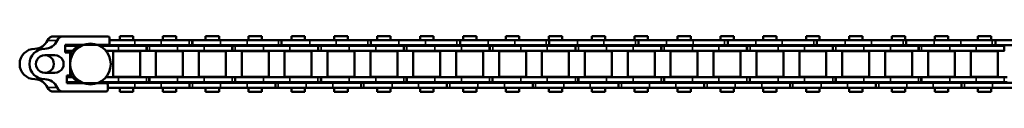
# Model space of a CAD drawing. Extents: x -2674 to 1221, y -7167 to -2350.
# Drawn here: x -2271 to -1980, y -5533 to -5516 of the extents above; entities that cross this region are included whole.
import ezdxf

# ---------------------------------------------------------------- set-up
doc = ezdxf.new("R2010")
doc.units = 0
doc.layers.get('0').update_dxf_attribs({"lineweight": 25})
doc.layers.add('Sichtbar (ISO)', color=7, linetype='Continuous', lineweight=50)
doc.layers.add('Sichtbar schmal (ISO)', color=3, linetype='Continuous', lineweight=35)

# ---------------------------------------------------------------- blocks, each defined once
blk = doc.blocks.new('Kettenendst   (SL)')
at = {"layer": 'Sichtbar (ISO)'}
for p, q in [((-8.15, 2.98), (-8.15, 0.11)), ((-2.6, 5.62), (-2.6, 2.62)), ((2.6, 2.62), (2.6, 5.62)), ((8.15, 2.98), (8.15, 0.11)), ((-8.15, -13.02), (-8.15, 0.11)), ((8.15, 0.11), (8.15, -4.21)), ((-3.35, -0.37), (-5.65, -0.37)), ((-5.65, -0.37), (-5.65, -13.02)), ((-3.35, -1.87), (-3.35, -0.37)), ((3.35, -1.87), (-3.35, -1.87)), ((5.65, -0.91), (3.35, -0.91)), ((3.35, -0.91), (3.35, -1.87)), ((5.65, -12.49), (5.65, -0.91)), ((8.15, -4.21), (8.15, -4.41)), ((8.15, -4.41), (8.15, -10.2)), ((8.15, -10.2), (8.15, -10.4)), ((8.15, -10.4), (8.15, -12.49)), ((-6.15, -13.52), (-7.65, -13.52)), ((7.65, -12.99), (6.15, -12.99))]:
    blk.add_line(p, q, dxfattribs=at)
for centre, major_axis, start_param, end_param in [((0, 8.5), (-4.5, 0), 3.141593, 6.283185), ((0, 5.62), (-4.5, 0), 3.141593, 6.283185), ((-8.5, 8.5), (4, 0), 5.114831, 6.283185), ((0, 5.62), (2.6, 0), 0, 3.141593), ((8.5, 8.5), (-4, 0), 0, 1.168354), ((-6.15, 2.98), (-2, 0), 5.114831, 6.283185), ((-8.5, 5.62), (4, 0), 5.114831, 6.283185), ((0, 5.5), (-2.6, 0), 0, 3.141593), ((8.5, 5.62), (-4, 0), 0, 1.168354), ((6.15, 2.98), (2, 0), 0, 1.168354), ((-6.15, 0.11), (-2, 0), 5.114831, 6.283185), ((0, 2.62), (-2.6, 0), 0, 3.141593), ((6.15, 0.11), (2, 0), 0, 1.168354), ((0, -7.13), (-6, 0), 5.212112, 5.939938), ((0, -4.98), (-6, 0), 5.832158, 5.939938), ((0, -4.98), (6, 0), 2.263385, 2.278381), ((0, -5.72), (6, 0), 2.163172, 2.278381), ((0, -7.13), (6, 0), 0.343248, 1.071073), ((0, -5.72), (6, 0), 0.863212, 0.931273), ((0, -4.98), (6, 0), 0.343248, 0.451027), ((0, -5.72), (6, 0), 2.710078, 2.743089), ((0, -5.72), (6, 0), 0.343248, 0.431515), ((8.15, -4.31), (-0.1, 0), 4.712389, 7.853982), ((8.15, -10.3), (-0.1, 0), 4.712389, 7.853982), ((-7.65, -13.02), (-0.5, 0), 0, 1.570796), ((-6.15, -13.02), (0.5, 0), 4.712389, 6.283185), ((6.15, -12.49), (-0.5, 0), 0, 1.570796), ((7.65, -12.49), (0.5, 0), 4.712389, 6.283185)]:
    blk.add_ellipse(centre, major_axis=major_axis, ratio=0.99863, start_param=start_param, end_param=end_param, dxfattribs=at)
blk.add_ellipse((0, -7.86), major_axis=(-6, 0), ratio=0.99863, dxfattribs=at)
at = {"layer": 'Sichtbar schmal (ISO)'}
for p, q in [((-4.5, 8.5), (-4.5, 5.62)), ((4.5, 8.5), (4.5, 5.62)), ((-6.93, 4.82), (-6.93, 1.94)), ((6.93, 4.82), (6.93, 1.94))]:
    blk.add_line(p, q, dxfattribs=at)
blk = doc.blocks.new('Kette500_HUB   (SL)')
for p, q in [((7.03, -62.34), (5.53, -62.34)), ((-5.52, -64.18), (-7.02, -64.18)), ((7.03, -87.64), (5.53, -87.64)), ((-5.52, -90.5), (-7.02, -90.5)), ((7.03, -112.94), (5.53, -112.94)), ((-5.52, -116.81), (-7.02, -116.81)), ((7.03, -138.24), (5.53, -138.24)), ((-5.52, -143.12), (-7.02, -143.12)), ((7.03, -163.54), (5.53, -163.54)), ((-5.52, -169.44), (-7.02, -169.44)), ((7.03, -188.84), (5.53, -188.84)), ((-5.52, -195.75), (-7.02, -195.75)), ((7.03, -214.14), (5.53, -214.14)), ((-5.52, -222.06), (-7.02, -222.06)), ((7.03, -239.44), (5.53, -239.44)), ((-5.52, -248.38), (-7.02, -248.38)), ((7.03, -264.74), (5.53, -264.74)), ((-5.52, -274.69), (-7.02, -274.69))]:
    blk.add_line(p, q)
at = {"layer": 'Sichtbar (ISO)'}
for p, q in [((-5.4, -0.37), (-5.4, -4.52)), ((-3.9, -0.37), (-3.9, -2.58)), ((-3.83, -2.52), (-3.83, -1.89)), ((-2.91, -1.89), (-3.83, -1.89)), ((3.82, -1.89), (2.91, -1.89)), ((3.82, -2.51), (3.82, -1.89)), ((3.9, -2.58), (3.9, -0.91)), ((5.4, -4.52), (5.4, -0.91)), ((-5.45, -3.39), (-5.65, -3.39)), ((-5.45, -4.62), (-5.45, -3.06)), ((-5.4, -3.06), (-5.45, -3.06)), ((5.45, -3.06), (5.4, -3.06)), ((5.45, -4.62), (5.45, -3.06)), ((5.65, -3.78), (5.45, -3.77)), ((-5.52, -11.56), (-5.65, -11.56)), ((-5.52, -11.64), (-5.52, -11.56)), ((-5.4, -16.1), (-5.4, -10.47)), ((5.4, -10.47), (5.4, -16.1)), ((5.53, -11.4), (5.65, -11.4)), ((5.53, -11.4), (5.53, -11.81)), ((5.53, -11.4), (5.53, -11.4)), ((5.53, -11.4), (5.65, -11.4)), ((-7.02, -20.94), (-7.02, -13.52)), ((-5.52, -11.64), (-5.65, -11.64)), ((-5.52, -12.64), (-5.65, -12.64)), ((-5.52, -11.64), (-5.52, -12.64)), ((-5.52, -20.94), (-5.52, -12.64)), ((-3.9, -16.1), (-3.9, -12.42)), ((3.9, -12.42), (3.9, -16.1)), ((5.53, -11.81), (5.65, -11.81)), ((5.53, -12.65), (5.53, -11.81)), ((5.53, -12.65), (5.53, -20.94)), ((7.03, -12.99), (7.03, -20.94)), ((-8.25, -20.49), (-8.25, -16.55)), ((-7.02, -16.55), (-8.25, -16.55)), ((-5.4, -16.55), (-5.52, -16.55)), ((-5.4, -16.1), (-5.4, -24.39)), ((-3.9, -16.1), (-3.9, -24.39)), ((-3.83, -16.55), (-3.9, -16.55)), ((-3.82, -14.54), (-3.82, -22.49)), ((-3.82, -14.54), (3.83, -14.54)), ((3.9, -16.55), (3.82, -16.55)), ((3.83, -14.54), (3.83, -22.49)), ((3.9, -24.38), (3.9, -16.1)), ((5.4, -24.38), (5.4, -16.1)), ((5.53, -16.55), (5.4, -16.55)), ((8.25, -16.55), (7.03, -16.55)), ((8.25, -20.49), (8.25, -16.55)), ((-7.02, -20.49), (-8.25, -20.49)), ((-7.02, -20.94), (-7.02, -28.75)), ((-5.4, -20.49), (-5.52, -20.49)), ((-5.52, -20.94), (-5.52, -28.75)), ((-3.83, -20.49), (-3.9, -20.49)), ((-3.82, -22.49), (3.83, -22.49)), ((3.9, -20.49), (3.82, -20.49)), ((5.53, -20.49), (5.4, -20.49)), ((5.53, -28.75), (5.53, -20.94)), ((8.25, -20.49), (7.03, -20.49)), ((7.03, -28.75), (7.03, -20.94)), ((-5.4, -24.39), (-3.9, -24.39)), ((-5.4, -24.39), (-5.4, -24.46)), ((-5.4, -24.46), (-3.9, -24.46)), ((-5.4, -25.3), (-5.4, -24.46)), ((-5.4, -25.3), (-5.4, -33.59)), ((-3.9, -24.39), (-3.9, -24.46)), ((-3.9, -25.3), (-3.9, -24.46)), ((-3.9, -25.3), (-3.9, -33.59)), ((3.9, -24.38), (3.9, -25.22)), ((5.4, -25.22), (3.9, -25.22)), ((3.9, -25.29), (3.9, -25.22)), ((3.9, -33.59), (3.9, -25.29)), ((5.4, -25.29), (3.9, -25.29)), ((5.4, -24.38), (5.4, -25.22)), ((5.4, -25.29), (5.4, -25.22)), ((5.4, -33.59), (5.4, -25.29)), ((-7.02, -37.03), (-7.02, -28.75)), ((-5.52, -37.03), (-5.52, -28.75)), ((-3.82, -27.19), (-3.82, -35.14)), ((-3.82, -27.19), (3.83, -27.19)), ((3.83, -27.19), (3.83, -35.14)), ((5.53, -28.75), (5.53, -37.04)), ((7.03, -28.75), (7.03, -37.04)), ((-8.25, -33.14), (-8.25, -29.2)), ((-7.02, -29.2), (-8.25, -29.2)), ((-5.4, -29.2), (-5.52, -29.2)), ((-3.83, -29.2), (-3.9, -29.2)), ((3.9, -29.2), (3.82, -29.2)), ((5.53, -29.2), (5.4, -29.2)), ((8.25, -29.2), (7.03, -29.2)), ((8.25, -33.14), (8.25, -29.2)), ((-7.02, -33.14), (-8.25, -33.14)), ((-5.4, -33.14), (-5.52, -33.14)), ((-5.4, -41.4), (-5.4, -33.59)), ((-3.83, -33.14), (-3.9, -33.14)), ((-3.9, -41.4), (-3.9, -33.59)), ((3.9, -33.14), (3.82, -33.14)), ((3.9, -33.59), (3.9, -41.4)), ((5.53, -33.14), (5.4, -33.14)), ((5.4, -33.59), (5.4, -41.4)), ((8.25, -33.14), (7.03, -33.14)), ((-7.02, -37.03), (-7.02, -37.87)), ((-5.52, -37.03), (-5.52, -37.87)), ((-3.82, -35.14), (3.83, -35.14)), ((5.53, -37.04), (7.03, -37.04)), ((5.53, -37.04), (5.53, -37.11)), ((5.53, -37.11), (7.03, -37.11)), ((5.53, -37.95), (5.53, -37.11)), ((7.03, -37.04), (7.03, -37.11)), ((7.03, -37.95), (7.03, -37.11)), ((-5.52, -37.87), (-7.02, -37.87)), ((-7.02, -37.94), (-7.02, -37.87)), ((-5.52, -37.94), (-7.02, -37.94)), ((-7.02, -46.24), (-7.02, -37.94)), ((-5.52, -37.94), (-7.02, -37.94)), ((-5.52, -37.94), (-5.52, -37.87)), ((-5.52, -46.24), (-5.52, -37.94)), ((-5.52, -46.24), (-5.52, -37.94)), ((-3.82, -39.84), (-3.82, -47.79)), ((-3.82, -39.84), (3.83, -39.84)), ((3.83, -39.84), (3.83, -47.79)), ((5.53, -37.95), (5.53, -46.24)), ((7.03, -37.95), (7.03, -46.24)), ((-8.25, -45.79), (-8.25, -41.85)), ((-7.02, -41.85), (-8.25, -41.85)), ((-5.4, -41.85), (-5.52, -41.85)), ((-5.4, -41.4), (-5.4, -49.69)), ((-3.9, -41.4), (-3.9, -49.69)), ((-3.83, -41.85), (-3.9, -41.85)), ((3.9, -41.85), (3.82, -41.85)), ((3.9, -49.68), (3.9, -41.4)), ((5.4, -49.68), (5.4, -41.4)), ((5.53, -41.85), (5.4, -41.85)), ((8.25, -41.85), (7.03, -41.85)), ((8.25, -45.79), (8.25, -41.85)), ((-7.02, -45.79), (-8.25, -45.79)), ((-7.02, -46.24), (-7.02, -54.05)), ((-5.4, -45.79), (-5.52, -45.79)), ((-5.52, -46.24), (-5.52, -54.05)), ((-3.83, -45.79), (-3.9, -45.79)), ((3.9, -45.79), (3.82, -45.79)), ((5.53, -45.79), (5.4, -45.79)), ((5.53, -54.05), (5.53, -46.24)), ((8.25, -45.79), (7.03, -45.79)), ((7.03, -54.05), (7.03, -46.24)), ((-3.82, -47.79), (3.83, -47.79)), ((-5.4, -49.69), (-3.9, -49.69)), ((-5.4, -49.69), (-5.4, -49.76)), ((-5.4, -49.69), (-5.4, -49.76)), ((-5.4, -49.76), (-3.9, -49.76)), ((-5.4, -50.6), (-5.4, -49.76)), ((-5.4, -50.6), (-5.4, -58.89)), ((-3.9, -49.69), (-3.9, -49.76)), ((-3.9, -49.69), (-3.9, -49.76)), ((-3.9, -50.6), (-3.9, -49.76)), ((-3.9, -50.6), (-3.9, -58.89)), ((3.9, -49.68), (3.9, -50.52)), ((5.4, -50.52), (3.9, -50.52)), ((3.9, -50.59), (3.9, -50.52)), ((3.9, -58.89), (3.9, -50.59)), ((5.4, -50.59), (3.9, -50.59)), ((5.4, -49.68), (5.4, -50.52)), ((5.4, -50.59), (5.4, -50.52)), ((5.4, -58.89), (5.4, -50.59)), ((-8.25, -58.44), (-8.25, -54.5)), ((-7.02, -54.5), (-8.25, -54.5)), ((-7.02, -64.25), (-7.02, -54.05)), ((-5.52, -64.25), (-5.52, -54.05)), ((-5.4, -54.5), (-5.52, -54.5)), ((-3.83, -54.5), (-3.9, -54.5)), ((-3.82, -52.49), (-3.82, -60.44)), ((-3.82, -52.49), (3.83, -52.49)), ((3.9, -54.5), (3.82, -54.5)), ((3.83, -52.49), (3.83, -60.44)), ((5.53, -54.5), (5.4, -54.5)), ((5.53, -54.05), (5.53, -62.41)), ((7.03, -54.05), (7.03, -62.41)), ((8.25, -54.5), (7.03, -54.5)), ((8.25, -58.44), (8.25, -54.5)), ((-7.02, -58.44), (-8.25, -58.44)), ((-5.4, -58.44), (-5.52, -58.44)), ((-5.4, -66.7), (-5.4, -58.89)), ((-3.83, -58.44), (-3.9, -58.44)), ((-3.9, -66.7), (-3.9, -58.89)), ((-3.82, -60.44), (3.83, -60.44)), ((3.9, -58.44), (3.82, -58.44)), ((3.9, -58.89), (3.9, -66.7)), ((5.53, -58.44), (5.4, -58.44)), ((5.4, -58.89), (5.4, -66.7)), ((8.25, -58.44), (7.03, -58.44)), ((5.53, -62.34), (5.53, -62.41)), ((5.53, -62.41), (7.03, -62.41)), ((5.53, -63.25), (5.53, -62.41)), ((5.53, -63.25), (5.53, -71.54)), ((7.03, -62.34), (7.03, -62.41)), ((7.03, -63.25), (7.03, -62.41)), ((7.03, -63.25), (7.03, -71.54)), ((-7.02, -72.55), (-7.02, -64.25)), ((-5.52, -64.25), (-7.02, -64.25)), ((-5.52, -72.55), (-5.52, -64.25)), ((-5.4, -66.7), (-5.4, -74.99)), ((-3.9, -66.7), (-3.9, -74.99)), ((-3.82, -65.14), (-3.82, -73.09)), ((-3.82, -65.14), (3.83, -65.14)), ((3.83, -65.14), (3.83, -73.09)), ((3.9, -74.98), (3.9, -66.7)), ((5.4, -74.98), (5.4, -66.7)), ((-8.25, -71.09), (-8.25, -67.15)), ((-7.02, -67.15), (-8.25, -67.15)), ((-5.4, -67.15), (-5.52, -67.15)), ((-3.83, -67.15), (-3.9, -67.15)), ((3.9, -67.15), (3.82, -67.15)), ((5.53, -67.15), (5.4, -67.15)), ((8.25, -67.15), (7.03, -67.15)), ((8.25, -71.09), (8.25, -67.15)), ((-7.02, -71.09), (-8.25, -71.09)), ((-7.02, -72.55), (-7.02, -80.36)), ((-5.4, -71.09), (-5.52, -71.09)), ((-5.52, -72.55), (-5.52, -80.36)), ((-3.83, -71.09), (-3.9, -71.09)), ((3.9, -71.09), (3.82, -71.09)), ((5.53, -71.09), (5.4, -71.09)), ((5.53, -79.35), (5.53, -71.54)), ((8.25, -71.09), (7.03, -71.09)), ((7.03, -79.35), (7.03, -71.54)), ((-5.4, -74.99), (-3.9, -74.99)), ((-5.4, -74.99), (-5.4, -75.06)), ((-5.4, -75.06), (-3.9, -75.06)), ((-5.4, -75.9), (-5.4, -75.06)), ((-3.9, -74.99), (-3.9, -75.06)), ((-3.9, -75.9), (-3.9, -75.06)), ((-3.82, -73.09), (3.83, -73.09)), ((3.9, -74.98), (3.9, -75.82)), ((5.4, -74.98), (5.4, -75.82)), ((-5.4, -75.9), (-5.4, -84.19)), ((-3.9, -75.9), (-3.9, -84.19)), ((-3.82, -77.79), (-3.82, -85.74)), ((-3.82, -77.79), (3.83, -77.79)), ((3.83, -77.79), (3.83, -85.74)), ((5.4, -75.82), (3.9, -75.82)), ((3.9, -75.89), (3.9, -75.82)), ((3.9, -84.19), (3.9, -75.89)), ((5.4, -75.89), (3.9, -75.89)), ((5.4, -75.89), (5.4, -75.82)), ((5.4, -84.19), (5.4, -75.89)), ((-8.25, -83.74), (-8.25, -79.8)), ((-7.02, -79.8), (-8.25, -79.8)), ((-7.02, -90.57), (-7.02, -80.36)), ((-5.4, -79.8), (-5.52, -79.8)), ((-5.52, -90.57), (-5.52, -80.36)), ((-3.83, -79.8), (-3.9, -79.8)), ((3.9, -79.8), (3.82, -79.8)), ((5.53, -79.8), (5.4, -79.8)), ((5.53, -79.35), (5.53, -87.71)), ((7.03, -79.35), (7.03, -87.71)), ((8.25, -79.8), (7.03, -79.8)), ((8.25, -83.74), (8.25, -79.8)), ((-7.02, -83.74), (-8.25, -83.74)), ((-5.4, -83.74), (-5.52, -83.74)), ((-5.4, -92), (-5.4, -84.19)), ((-3.83, -83.74), (-3.9, -83.74)), ((-3.9, -92), (-3.9, -84.19)), ((3.9, -83.74), (3.82, -83.74)), ((3.9, -84.19), (3.9, -92)), ((5.53, -83.74), (5.4, -83.74)), ((5.4, -84.19), (5.4, -92)), ((8.25, -83.74), (7.03, -83.74)), ((-3.82, -85.74), (3.83, -85.74)), ((5.53, -87.64), (5.53, -87.71)), ((5.53, -87.71), (7.03, -87.71)), ((5.53, -88.55), (5.53, -87.71)), ((5.53, -88.55), (5.53, -96.84)), ((7.03, -87.64), (7.03, -87.71)), ((7.03, -88.55), (7.03, -87.71)), ((7.03, -88.55), (7.03, -96.84)), ((-8.25, -96.39), (-8.25, -92.45)), ((-7.02, -92.45), (-8.25, -92.45)), ((-7.02, -98.86), (-7.02, -90.57)), ((-5.52, -90.57), (-7.02, -90.57)), ((-5.52, -98.86), (-5.52, -90.57)), ((-5.4, -92.45), (-5.52, -92.45)), ((-5.4, -92), (-5.4, -100.29)), ((-3.9, -92), (-3.9, -100.29)), ((-3.83, -92.45), (-3.9, -92.45)), ((-3.82, -90.44), (-3.82, -98.39)), ((-3.82, -90.44), (3.83, -90.44)), ((3.9, -92.45), (3.82, -92.45)), ((3.83, -90.44), (3.83, -98.39)), ((3.9, -100.28), (3.9, -92)), ((5.4, -100.28), (5.4, -92)), ((5.53, -92.45), (5.4, -92.45)), ((8.25, -92.45), (7.03, -92.45)), ((8.25, -96.39), (8.25, -92.45)), ((-7.02, -96.39), (-8.25, -96.39)), ((-5.4, -96.39), (-5.52, -96.39)), ((-3.83, -96.39), (-3.9, -96.39)), ((-3.82, -98.39), (3.83, -98.39)), ((3.9, -96.39), (3.82, -96.39)), ((5.53, -96.39), (5.4, -96.39)), ((5.53, -104.65), (5.53, -96.84)), ((8.25, -96.39), (7.03, -96.39)), ((7.03, -104.65), (7.03, -96.84)), ((-7.02, -98.86), (-7.02, -106.67)), ((-5.52, -98.86), (-5.52, -106.67)), ((-5.4, -100.29), (-3.9, -100.29)), ((-5.4, -100.29), (-5.4, -100.36)), ((-5.4, -100.36), (-3.9, -100.36)), ((-5.4, -101.2), (-5.4, -100.36)), ((-5.4, -101.2), (-5.4, -109.49)), ((-3.9, -100.29), (-3.9, -100.36)), ((-3.9, -101.2), (-3.9, -100.36)), ((-3.9, -101.2), (-3.9, -109.49)), ((3.9, -100.28), (3.9, -101.12)), ((5.4, -101.12), (3.9, -101.12)), ((3.9, -101.19), (3.9, -101.12)), ((3.9, -109.49), (3.9, -101.19)), ((5.4, -101.19), (3.9, -101.19)), ((5.4, -100.28), (5.4, -101.12)), ((5.4, -101.19), (5.4, -101.12)), ((5.4, -109.49), (5.4, -101.19)), ((-3.82, -103.09), (-3.82, -111.04)), ((-3.82, -103.09), (3.83, -103.09)), ((3.83, -103.09), (3.83, -111.04)), ((-8.25, -109.04), (-8.25, -105.1)), ((-7.02, -105.1), (-8.25, -105.1)), ((-7.02, -116.88), (-7.02, -106.67)), ((-5.4, -105.1), (-5.52, -105.1)), ((-5.52, -116.88), (-5.52, -106.67)), ((-3.83, -105.1), (-3.9, -105.1)), ((3.9, -105.1), (3.82, -105.1)), ((5.53, -105.1), (5.4, -105.1)), ((5.53, -104.65), (5.53, -113.01)), ((7.03, -104.65), (7.03, -113.01)), ((8.25, -105.1), (7.03, -105.1)), ((8.25, -109.04), (8.25, -105.1)), ((-7.02, -109.04), (-8.25, -109.04)), ((-5.4, -109.04), (-5.52, -109.04)), ((-5.4, -117.3), (-5.4, -109.49)), ((-3.83, -109.04), (-3.9, -109.04)), ((-3.9, -117.3), (-3.9, -109.49)), ((3.9, -109.04), (3.82, -109.04)), ((3.9, -109.49), (3.9, -117.3)), ((5.53, -109.04), (5.4, -109.04)), ((5.4, -109.49), (5.4, -117.3)), ((8.25, -109.04), (7.03, -109.04)), ((-3.82, -111.04), (3.83, -111.04)), ((5.53, -112.94), (5.53, -113.01)), ((5.53, -113.01), (7.03, -113.01)), ((5.53, -113.85), (5.53, -113.01)), ((7.03, -112.94), (7.03, -113.01)), ((7.03, -113.85), (7.03, -113.01)), ((-3.82, -115.74), (-3.82, -123.69)), ((-3.82, -115.74), (3.83, -115.74)), ((3.83, -115.74), (3.83, -123.69)), ((5.53, -113.85), (5.53, -122.14)), ((7.03, -113.85), (7.03, -122.14)), ((-8.25, -121.69), (-8.25, -117.75)), ((-7.02, -117.75), (-8.25, -117.75)), ((-7.02, -125.18), (-7.02, -116.88)), ((-5.52, -116.88), (-7.02, -116.88)), ((-5.52, -125.18), (-5.52, -116.88)), ((-5.4, -117.75), (-5.52, -117.75)), ((-5.4, -117.3), (-5.4, -125.59)), ((-3.9, -117.3), (-3.9, -125.59)), ((-3.83, -117.75), (-3.9, -117.75)), ((3.9, -117.75), (3.82, -117.75)), ((3.9, -125.58), (3.9, -117.3)), ((5.4, -125.58), (5.4, -117.3)), ((5.53, -117.75), (5.4, -117.75)), ((8.25, -117.75), (7.03, -117.75)), ((8.25, -121.69), (8.25, -117.75)), ((-7.02, -121.69), (-8.25, -121.69)), ((-5.4, -121.69), (-5.52, -121.69)), ((-3.83, -121.69), (-3.9, -121.69)), ((3.9, -121.69), (3.82, -121.69)), ((5.53, -121.69), (5.4, -121.69)), ((8.25, -121.69), (7.03, -121.69)), ((-3.82, -123.69), (3.83, -123.69)), ((5.53, -129.95), (5.53, -122.14)), ((7.03, -129.95), (7.03, -122.14)), ((-7.02, -125.18), (-7.02, -132.99)), ((-5.52, -125.18), (-5.52, -132.99)), ((-5.4, -125.59), (-3.9, -125.59)), ((-5.4, -125.59), (-5.4, -125.66)), ((-5.4, -125.66), (-3.9, -125.66)), ((-5.4, -126.5), (-5.4, -125.66)), ((-5.4, -126.5), (-5.4, -134.79)), ((-3.9, -125.59), (-3.9, -125.66)), ((-3.9, -126.5), (-3.9, -125.66)), ((-3.9, -126.5), (-3.9, -134.79)), ((3.9, -125.58), (3.9, -126.42)), ((5.4, -126.42), (3.9, -126.42)), ((3.9, -126.49), (3.9, -126.42)), ((3.9, -134.79), (3.9, -126.49)), ((5.4, -126.49), (3.9, -126.49)), ((5.4, -125.58), (5.4, -126.42)), ((5.4, -126.49), (5.4, -126.42)), ((5.4, -134.79), (5.4, -126.49)), ((-8.25, -134.34), (-8.25, -130.4)), ((-7.02, -130.4), (-8.25, -130.4)), ((-5.4, -130.4), (-5.52, -130.4)), ((-3.83, -130.4), (-3.9, -130.4)), ((-3.82, -128.39), (-3.82, -136.34)), ((-3.82, -128.39), (3.83, -128.39)), ((3.9, -130.4), (3.82, -130.4)), ((3.83, -128.39), (3.83, -136.34)), ((5.53, -130.4), (5.4, -130.4)), ((5.53, -129.95), (5.53, -138.31)), ((7.03, -129.95), (7.03, -138.31)), ((8.25, -130.4), (7.03, -130.4)), ((8.25, -134.34), (8.25, -130.4)), ((-7.02, -143.19), (-7.02, -132.99)), ((-5.52, -143.19), (-5.52, -132.99)), ((-7.02, -134.34), (-8.25, -134.34)), ((-5.4, -134.34), (-5.52, -134.34)), ((-5.4, -142.6), (-5.4, -134.79)), ((-3.83, -134.34), (-3.9, -134.34)), ((-3.9, -142.6), (-3.9, -134.79)), ((-3.82, -136.34), (3.83, -136.34)), ((3.9, -134.34), (3.82, -134.34)), ((3.9, -134.79), (3.9, -142.6)), ((5.53, -134.34), (5.4, -134.34)), ((5.4, -134.79), (5.4, -142.6)), ((8.25, -134.34), (7.03, -134.34)), ((5.53, -138.24), (5.53, -138.31)), ((5.53, -138.31), (7.03, -138.31)), ((5.53, -139.15), (5.53, -138.31)), ((5.53, -139.15), (5.53, -147.44)), ((7.03, -138.24), (7.03, -138.31)), ((7.03, -139.15), (7.03, -138.31)), ((7.03, -139.15), (7.03, -147.44)), ((-3.82, -141.04), (-3.82, -148.99)), ((-3.82, -141.04), (3.83, -141.04)), ((3.83, -141.04), (3.83, -148.99)), ((-8.25, -146.99), (-8.25, -143.05)), ((-7.02, -143.05), (-8.25, -143.05)), ((-7.02, -151.49), (-7.02, -143.19)), ((-5.52, -143.19), (-7.02, -143.19)), ((-5.4, -143.05), (-5.52, -143.05)), ((-5.52, -151.49), (-5.52, -143.19)), ((-5.4, -142.6), (-5.4, -150.89)), ((-3.9, -142.6), (-3.9, -150.89)), ((-3.83, -143.05), (-3.9, -143.05)), ((3.9, -143.05), (3.82, -143.05)), ((3.9, -150.88), (3.9, -142.6)), ((5.4, -150.88), (5.4, -142.6)), ((5.53, -143.05), (5.4, -143.05)), ((8.25, -143.05), (7.03, -143.05)), ((8.25, -146.99), (8.25, -143.05)), ((-7.02, -146.99), (-8.25, -146.99)), ((-5.4, -146.99), (-5.52, -146.99)), ((-3.83, -146.99), (-3.9, -146.99)), ((3.9, -146.99), (3.82, -146.99)), ((5.53, -146.99), (5.4, -146.99)), ((5.53, -155.25), (5.53, -147.44)), ((8.25, -146.99), (7.03, -146.99)), ((7.03, -155.25), (7.03, -147.44)), ((-5.4, -150.89), (-3.9, -150.89)), ((-5.4, -150.89), (-5.4, -150.96)), ((-5.4, -150.96), (-3.9, -150.96)), ((-5.4, -151.8), (-5.4, -150.96)), ((-3.9, -150.89), (-3.9, -150.96)), ((-3.9, -151.8), (-3.9, -150.96)), ((-3.82, -148.99), (3.83, -148.99)), ((3.9, -150.88), (3.9, -151.72)), ((5.4, -150.88), (5.4, -151.72)), ((-7.02, -151.49), (-7.02, -159.3)), ((-5.52, -151.49), (-5.52, -159.3)), ((-5.4, -151.8), (-5.4, -160.09)), ((-3.9, -151.8), (-3.9, -160.09)), ((-3.82, -153.69), (-3.82, -161.64)), ((-3.82, -153.69), (3.83, -153.69)), ((3.83, -153.69), (3.83, -161.64)), ((5.4, -151.72), (3.9, -151.72)), ((3.9, -151.79), (3.9, -151.72)), ((3.9, -160.09), (3.9, -151.79)), ((5.4, -151.79), (3.9, -151.79)), ((5.4, -151.79), (5.4, -151.72)), ((5.4, -160.09), (5.4, -151.79)), ((-8.25, -159.64), (-8.25, -155.7)), ((-7.02, -155.7), (-8.25, -155.7)), ((-5.4, -155.7), (-5.52, -155.7)), ((-3.83, -155.7), (-3.9, -155.7)), ((3.9, -155.7), (3.82, -155.7)), ((5.53, -155.7), (5.4, -155.7)), ((5.53, -155.25), (5.53, -163.61)), ((7.03, -155.25), (7.03, -163.61)), ((8.25, -155.7), (7.03, -155.7)), ((8.25, -159.64), (8.25, -155.7)), ((-7.02, -159.64), (-8.25, -159.64)), ((-7.02, -169.51), (-7.02, -159.3)), ((-5.52, -169.51), (-5.52, -159.3)), ((-5.4, -159.64), (-5.52, -159.64)), ((-3.83, -159.64), (-3.9, -159.64)), ((3.9, -159.64), (3.82, -159.64)), ((5.53, -159.64), (5.4, -159.64)), ((8.25, -159.64), (7.03, -159.64)), ((-5.4, -167.9), (-5.4, -160.09)), ((-3.9, -167.9), (-3.9, -160.09)), ((-3.82, -161.64), (3.83, -161.64)), ((3.9, -160.09), (3.9, -167.9)), ((5.4, -160.09), (5.4, -167.9)), ((5.53, -163.54), (5.53, -163.61)), ((5.53, -163.61), (7.03, -163.61)), ((5.53, -164.45), (5.53, -163.61)), ((5.53, -164.45), (5.53, -172.74)), ((7.03, -163.54), (7.03, -163.61)), ((7.03, -164.45), (7.03, -163.61)), ((7.03, -164.45), (7.03, -172.74)), ((-8.25, -172.29), (-8.25, -168.35)), ((-7.02, -168.35), (-8.25, -168.35)), ((-5.4, -168.35), (-5.52, -168.35)), ((-5.4, -167.9), (-5.4, -176.19)), ((-3.9, -167.9), (-3.9, -176.19)), ((-3.83, -168.35), (-3.9, -168.35)), ((-3.82, -166.34), (-3.82, -174.29)), ((-3.82, -166.34), (3.83, -166.34)), ((3.9, -168.35), (3.82, -168.35)), ((3.83, -166.34), (3.83, -174.29)), ((3.9, -176.18), (3.9, -167.9)), ((5.4, -176.18), (5.4, -167.9)), ((5.53, -168.35), (5.4, -168.35)), ((8.25, -168.35), (7.03, -168.35)), ((8.25, -172.29), (8.25, -168.35)), ((-7.02, -177.8), (-7.02, -169.51)), ((-5.52, -169.51), (-7.02, -169.51)), ((-5.52, -177.8), (-5.52, -169.51)), ((-7.02, -172.29), (-8.25, -172.29)), ((-5.4, -172.29), (-5.52, -172.29)), ((-3.83, -172.29), (-3.9, -172.29)), ((3.9, -172.29), (3.82, -172.29)), ((5.53, -172.29), (5.4, -172.29)), ((5.53, -180.55), (5.53, -172.74)), ((8.25, -172.29), (7.03, -172.29)), ((7.03, -180.55), (7.03, -172.74)), ((-5.4, -176.19), (-3.9, -176.19)), ((-5.4, -176.19), (-5.4, -176.26)), ((-5.4, -176.26), (-3.9, -176.26)), ((-5.4, -177.1), (-5.4, -176.26)), ((-5.4, -177.1), (-5.4, -185.39)), ((-3.9, -176.19), (-3.9, -176.26)), ((-3.9, -177.1), (-3.9, -176.26)), ((-3.9, -177.1), (-3.9, -185.39)), ((-3.82, -174.29), (3.83, -174.29)), ((3.9, -176.18), (3.9, -177.02)), ((5.4, -177.02), (3.9, -177.02)), ((3.9, -177.09), (3.9, -177.02)), ((3.9, -185.39), (3.9, -177.09)), ((5.4, -177.09), (3.9, -177.09)), ((5.4, -176.18), (5.4, -177.02)), ((5.4, -177.09), (5.4, -177.02)), ((5.4, -185.39), (5.4, -177.09)), ((-7.02, -177.8), (-7.02, -185.61)), ((-5.52, -177.8), (-5.52, -185.61)), ((-3.82, -178.99), (-3.82, -186.94)), ((-3.82, -178.99), (3.83, -178.99)), ((3.83, -178.99), (3.83, -186.94)), ((-8.25, -184.94), (-8.25, -181)), ((-7.02, -181), (-8.25, -181)), ((-5.4, -181), (-5.52, -181)), ((-3.83, -181), (-3.9, -181)), ((3.9, -181), (3.82, -181)), ((5.53, -181), (5.4, -181)), ((5.53, -180.55), (5.53, -188.91)), ((7.03, -180.55), (7.03, -188.91)), ((8.25, -181), (7.03, -181)), ((8.25, -184.94), (8.25, -181)), ((-7.02, -184.94), (-8.25, -184.94)), ((-7.02, -195.82), (-7.02, -185.61)), ((-5.4, -184.94), (-5.52, -184.94)), ((-5.52, -195.82), (-5.52, -185.61)), ((-5.4, -193.2), (-5.4, -185.39)), ((-3.83, -184.94), (-3.9, -184.94)), ((-3.9, -193.2), (-3.9, -185.39)), ((3.9, -184.94), (3.82, -184.94)), ((3.9, -185.39), (3.9, -193.2)), ((5.53, -184.94), (5.4, -184.94)), ((5.4, -185.39), (5.4, -193.2)), ((8.25, -184.94), (7.03, -184.94)), ((-3.82, -186.94), (3.83, -186.94)), ((-3.82, -191.64), (-3.82, -199.59)), ((-3.82, -191.64), (3.83, -191.64)), ((3.83, -191.64), (3.83, -199.59)), ((5.53, -188.84), (5.53, -188.91)), ((5.53, -188.91), (7.03, -188.91)), ((5.53, -189.75), (5.53, -188.91)), ((5.53, -189.75), (5.53, -198.04)), ((7.03, -188.84), (7.03, -188.91)), ((7.03, -189.75), (7.03, -188.91)), ((7.03, -189.75), (7.03, -198.04)), ((-8.25, -197.59), (-8.25, -193.65)), ((-7.02, -193.65), (-8.25, -193.65)), ((-5.4, -193.65), (-5.52, -193.65)), ((-5.4, -193.2), (-5.4, -201.49)), ((-3.9, -193.2), (-3.9, -201.49)), ((-3.83, -193.65), (-3.9, -193.65)), ((3.9, -193.65), (3.82, -193.65)), ((3.9, -201.48), (3.9, -193.2)), ((5.4, -201.48), (5.4, -193.2)), ((5.53, -193.65), (5.4, -193.65)), ((8.25, -193.65), (7.03, -193.65)), ((8.25, -197.59), (8.25, -193.65)), ((-7.02, -204.12), (-7.02, -195.82)), ((-5.52, -195.82), (-7.02, -195.82)), ((-5.52, -204.12), (-5.52, -195.82)), ((-7.02, -197.59), (-8.25, -197.59)), ((-5.4, -197.59), (-5.52, -197.59)), ((-3.83, -197.59), (-3.9, -197.59)), ((-3.82, -199.59), (3.83, -199.59)), ((3.9, -197.59), (3.82, -197.59)), ((5.53, -197.59), (5.4, -197.59)), ((5.53, -205.85), (5.53, -198.04)), ((8.25, -197.59), (7.03, -197.59)), ((7.03, -205.85), (7.03, -198.04)), ((-5.4, -201.49), (-3.9, -201.49)), ((-5.4, -201.49), (-5.4, -201.56)), ((-5.4, -201.56), (-3.9, -201.56)), ((-5.4, -202.4), (-5.4, -201.56)), ((-5.4, -202.4), (-5.4, -210.69)), ((-3.9, -201.49), (-3.9, -201.56)), ((-3.9, -202.4), (-3.9, -201.56)), ((-3.9, -202.4), (-3.9, -210.69)), ((3.9, -201.48), (3.9, -202.32)), ((5.4, -202.32), (3.9, -202.32)), ((3.9, -202.39), (3.9, -202.32)), ((3.9, -210.69), (3.9, -202.39)), ((5.4, -202.39), (3.9, -202.39)), ((5.4, -201.48), (5.4, -202.32)), ((5.4, -202.39), (5.4, -202.32)), ((5.4, -210.69), (5.4, -202.39)), ((-7.02, -204.12), (-7.02, -211.92)), ((-5.52, -204.12), (-5.52, -211.92)), ((-3.82, -204.29), (-3.82, -212.24)), ((-3.82, -204.29), (3.83, -204.29)), ((3.83, -204.29), (3.83, -212.24)), ((5.53, -205.85), (5.53, -214.21)), ((7.03, -205.85), (7.03, -214.21)), ((-8.25, -210.24), (-8.25, -206.3)), ((-7.02, -206.3), (-8.25, -206.3)), ((-5.4, -206.3), (-5.52, -206.3)), ((-3.83, -206.3), (-3.9, -206.3)), ((3.9, -206.3), (3.82, -206.3)), ((5.53, -206.3), (5.4, -206.3)), ((8.25, -206.3), (7.03, -206.3)), ((8.25, -210.24), (8.25, -206.3)), ((-7.02, -210.24), (-8.25, -210.24)), ((-7.02, -222.13), (-7.02, -211.92)), ((-5.4, -210.24), (-5.52, -210.24)), ((-5.52, -222.13), (-5.52, -211.92)), ((-5.4, -218.5), (-5.4, -210.69)), ((-3.83, -210.24), (-3.9, -210.24)), ((-3.9, -218.5), (-3.9, -210.69)), ((3.9, -210.24), (3.82, -210.24)), ((3.9, -210.69), (3.9, -218.5)), ((5.53, -210.24), (5.4, -210.24)), ((5.4, -210.69), (5.4, -218.5)), ((8.25, -210.24), (7.03, -210.24)), ((-3.82, -212.24), (3.83, -212.24)), ((5.53, -214.14), (5.53, -214.21)), ((5.53, -214.21), (7.03, -214.21)), ((5.53, -215.05), (5.53, -214.21)), ((7.03, -214.14), (7.03, -214.21)), ((7.03, -215.05), (7.03, -214.21)), ((-3.82, -216.94), (-3.82, -224.89)), ((-3.82, -216.94), (3.83, -216.94)), ((3.83, -216.94), (3.83, -224.89)), ((5.53, -215.05), (5.53, -223.34)), ((7.03, -215.05), (7.03, -223.34)), ((-8.25, -222.89), (-8.25, -218.95)), ((-7.02, -218.95), (-8.25, -218.95)), ((-5.4, -218.95), (-5.52, -218.95)), ((-5.4, -218.5), (-5.4, -226.79)), ((-3.9, -218.5), (-3.9, -226.79)), ((-3.83, -218.95), (-3.9, -218.95)), ((3.9, -218.95), (3.82, -218.95)), ((3.9, -226.78), (3.9, -218.5)), ((5.4, -226.78), (5.4, -218.5)), ((5.53, -218.95), (5.4, -218.95)), ((8.25, -218.95), (7.03, -218.95)), ((8.25, -222.89), (8.25, -218.95)), ((-7.02, -222.89), (-8.25, -222.89)), ((-7.02, -230.43), (-7.02, -222.13)), ((-5.52, -222.13), (-7.02, -222.13)), ((-5.52, -230.43), (-5.52, -222.13)), ((-5.4, -222.89), (-5.52, -222.89)), ((-3.83, -222.89), (-3.9, -222.89)), ((3.9, -222.89), (3.82, -222.89)), ((5.53, -222.89), (5.4, -222.89)), ((5.53, -231.15), (5.53, -223.34)), ((8.25, -222.89), (7.03, -222.89)), ((7.03, -231.15), (7.03, -223.34)), ((-3.82, -224.89), (3.83, -224.89)), ((-5.4, -226.79), (-3.9, -226.79)), ((-5.4, -226.79), (-5.4, -226.86)), ((-5.4, -226.86), (-3.9, -226.86)), ((-5.4, -227.7), (-5.4, -226.86)), ((-5.4, -227.7), (-5.4, -235.99)), ((-3.9, -226.79), (-3.9, -226.86)), ((-3.9, -227.7), (-3.9, -226.86)), ((-3.9, -227.7), (-3.9, -235.99)), ((3.9, -226.78), (3.9, -227.62)), ((5.4, -227.62), (3.9, -227.62)), ((3.9, -227.69), (3.9, -227.62)), ((3.9, -235.99), (3.9, -227.69)), ((5.4, -227.69), (3.9, -227.69)), ((5.4, -226.78), (5.4, -227.62)), ((5.4, -227.69), (5.4, -227.62)), ((5.4, -235.99), (5.4, -227.69)), ((-8.25, -235.54), (-8.25, -231.6)), ((-7.02, -231.6), (-8.25, -231.6)), ((-7.02, -230.43), (-7.02, -238.24)), ((-5.52, -230.43), (-5.52, -238.24)), ((-5.4, -231.6), (-5.52, -231.6)), ((-3.83, -231.6), (-3.9, -231.6)), ((-3.82, -229.59), (-3.82, -237.54)), ((-3.82, -229.59), (3.83, -229.59)), ((3.9, -231.6), (3.82, -231.6)), ((3.83, -229.59), (3.83, -237.54)), ((5.53, -231.6), (5.4, -231.6)), ((5.53, -231.15), (5.53, -239.51)), ((7.03, -231.15), (7.03, -239.51)), ((8.25, -231.6), (7.03, -231.6)), ((8.25, -235.54), (8.25, -231.6)), ((-7.02, -235.54), (-8.25, -235.54)), ((-5.4, -235.54), (-5.52, -235.54)), ((-5.4, -243.8), (-5.4, -235.99)), ((-3.83, -235.54), (-3.9, -235.54)), ((-3.9, -243.8), (-3.9, -235.99)), ((-3.82, -237.54), (3.83, -237.54)), ((3.9, -235.54), (3.82, -235.54)), ((3.9, -235.99), (3.9, -243.8)), ((5.53, -235.54), (5.4, -235.54)), ((5.4, -235.99), (5.4, -243.8)), ((8.25, -235.54), (7.03, -235.54)), ((-7.02, -248.45), (-7.02, -238.24)), ((-5.52, -248.45), (-5.52, -238.24)), ((5.53, -239.44), (5.53, -239.51)), ((5.53, -239.51), (7.03, -239.51)), ((5.53, -240.35), (5.53, -239.51)), ((5.53, -240.35), (5.53, -248.64)), ((7.03, -239.44), (7.03, -239.51)), ((7.03, -240.35), (7.03, -239.51)), ((7.03, -240.35), (7.03, -248.64)), ((-5.4, -243.8), (-5.4, -252.09)), ((-3.9, -243.8), (-3.9, -252.09)), ((-3.82, -242.24), (-3.82, -250.19)), ((-3.82, -242.24), (3.83, -242.24)), ((3.83, -242.24), (3.83, -250.19)), ((3.9, -252.08), (3.9, -243.8)), ((5.4, -252.08), (5.4, -243.8)), ((-8.25, -248.19), (-8.25, -244.25)), ((-7.02, -244.25), (-8.25, -244.25)), ((-5.4, -244.25), (-5.52, -244.25)), ((-3.83, -244.25), (-3.9, -244.25)), ((3.9, -244.25), (3.82, -244.25)), ((5.53, -244.25), (5.4, -244.25)), ((8.25, -244.25), (7.03, -244.25)), ((8.25, -248.19), (8.25, -244.25)), ((-7.02, -248.19), (-8.25, -248.19)), ((-7.02, -256.74), (-7.02, -248.45)), ((-5.52, -248.45), (-7.02, -248.45)), ((-5.4, -248.19), (-5.52, -248.19)), ((-5.52, -256.74), (-5.52, -248.45)), ((-3.83, -248.19), (-3.9, -248.19)), ((3.9, -248.19), (3.82, -248.19)), ((5.53, -248.19), (5.4, -248.19)), ((5.53, -256.45), (5.53, -248.64)), ((8.25, -248.19), (7.03, -248.19)), ((7.03, -256.45), (7.03, -248.64)), ((-5.4, -252.09), (-3.9, -252.09)), ((-5.4, -252.09), (-5.4, -252.16)), ((-5.4, -252.16), (-3.9, -252.16)), ((-5.4, -253), (-5.4, -252.16)), ((-3.9, -252.09), (-3.9, -252.16)), ((-3.9, -253), (-3.9, -252.16)), ((-3.82, -250.19), (3.83, -250.19)), ((3.9, -252.08), (3.9, -252.92)), ((5.4, -252.08), (5.4, -252.92)), ((-5.4, -253), (-5.4, -261.29)), ((-3.9, -253), (-3.9, -261.29)), ((-3.82, -254.89), (-3.82, -262.84)), ((-3.82, -254.89), (3.83, -254.89)), ((3.83, -254.89), (3.83, -262.84)), ((5.4, -252.92), (3.9, -252.92)), ((3.9, -252.99), (3.9, -252.92)), ((3.9, -261.29), (3.9, -252.99)), ((5.4, -252.99), (3.9, -252.99)), ((5.4, -252.99), (5.4, -252.92)), ((5.4, -261.29), (5.4, -252.99)), ((-8.25, -260.84), (-8.25, -256.9)), ((-7.02, -256.9), (-8.25, -256.9)), ((-7.02, -256.74), (-7.02, -264.55)), ((-5.52, -256.74), (-5.52, -264.55)), ((-5.4, -256.9), (-5.52, -256.9)), ((-3.83, -256.9), (-3.9, -256.9)), ((3.9, -256.9), (3.82, -256.9)), ((5.53, -256.9), (5.4, -256.9)), ((5.53, -256.45), (5.53, -264.81)), ((7.03, -256.45), (7.03, -264.81)), ((8.25, -256.9), (7.03, -256.9)), ((8.25, -260.84), (8.25, -256.9)), ((-7.02, -260.84), (-8.25, -260.84)), ((-5.4, -260.84), (-5.52, -260.84)), ((-5.4, -269.1), (-5.4, -261.29)), ((-3.83, -260.84), (-3.9, -260.84)), ((-3.9, -269.1), (-3.9, -261.29)), ((3.9, -260.84), (3.82, -260.84)), ((3.9, -261.29), (3.9, -269.1)), ((5.53, -260.84), (5.4, -260.84)), ((5.4, -261.29), (5.4, -269.1)), ((8.25, -260.84), (7.03, -260.84)), ((-3.82, -262.84), (3.83, -262.84)), ((-7.02, -274.76), (-7.02, -264.55)), ((-5.52, -274.76), (-5.52, -264.55)), ((5.53, -264.74), (5.53, -264.81)), ((5.53, -264.81), (7.03, -264.81)), ((5.53, -265.65), (5.53, -264.81)), ((5.53, -265.65), (5.53, -273.94)), ((7.03, -264.74), (7.03, -264.81)), ((7.03, -265.65), (7.03, -264.81)), ((7.03, -265.65), (7.03, -273.94)), ((-8.25, -273.49), (-8.25, -269.55)), ((-7.02, -269.55), (-8.25, -269.55)), ((-5.4, -269.55), (-5.52, -269.55)), ((-5.4, -269.1), (-5.4, -277.39)), ((-3.9, -269.1), (-3.9, -277.39)), ((-3.83, -269.55), (-3.9, -269.55)), ((-3.82, -267.54), (-3.82, -275.49)), ((-3.82, -267.54), (3.83, -267.54)), ((3.9, -269.55), (3.82, -269.55)), ((3.83, -267.54), (3.83, -275.49)), ((3.9, -277.38), (3.9, -269.1)), ((5.4, -277.38), (5.4, -269.1)), ((5.53, -269.55), (5.4, -269.55)), ((8.25, -269.55), (7.03, -269.55)), ((8.25, -273.49), (8.25, -269.55)), ((-7.02, -273.49), (-8.25, -273.49)), ((-7.02, -283.06), (-7.02, -274.76)), ((-5.52, -274.76), (-7.02, -274.76)), ((-5.4, -273.49), (-5.52, -273.49)), ((-5.52, -283.06), (-5.52, -274.76)), ((-3.83, -273.49), (-3.9, -273.49)), ((-3.82, -275.49), (3.83, -275.49)), ((3.9, -273.49), (3.82, -273.49)), ((5.53, -273.49), (5.4, -273.49)), ((5.53, -281.75), (5.53, -273.94)), ((8.25, -273.49), (7.03, -273.49)), ((7.03, -281.75), (7.03, -273.94)), ((-5.4, -277.39), (-3.9, -277.39)), ((-5.4, -277.39), (-5.4, -277.46)), ((-3.9, -277.39), (-3.9, -277.46)), ((3.9, -277.38), (3.9, -278.22)), ((5.4, -277.38), (5.4, -278.22))]:
    blk.add_line(p, q, dxfattribs=at)
at = {"layer": 'Sichtbar schmal (ISO)'}
for p, q in [((5.53, -12.65), (5.68, -12.65)), ((-5.4, -16.1), (-3.9, -16.1)), ((5.4, -16.1), (3.9, -16.1)), ((-5.52, -20.94), (-7.02, -20.94)), ((5.53, -20.94), (7.03, -20.94)), ((-5.4, -25.3), (-3.9, -25.3)), ((5.4, -24.38), (3.9, -24.38)), ((-5.52, -28.75), (-7.02, -28.75)), ((5.53, -28.75), (7.03, -28.75)), ((-5.4, -33.59), (-3.9, -33.59)), ((5.4, -33.59), (3.9, -33.59)), ((-5.52, -37.03), (-7.02, -37.03)), ((5.53, -37.95), (7.03, -37.95)), ((-5.4, -41.4), (-3.9, -41.4)), ((5.4, -41.4), (3.9, -41.4)), ((-5.52, -46.24), (-7.02, -46.24)), ((5.53, -46.24), (7.03, -46.24)), ((-5.4, -50.6), (-3.9, -50.6)), ((5.4, -49.68), (3.9, -49.68)), ((-5.52, -54.05), (-7.02, -54.05)), ((5.53, -54.05), (7.03, -54.05)), ((-5.4, -58.89), (-3.9, -58.89)), ((5.4, -58.89), (3.9, -58.89)), ((-5.52, -63.35), (-7.02, -63.35)), ((5.53, -63.25), (7.03, -63.25)), ((-5.4, -66.7), (-3.9, -66.7)), ((5.4, -66.7), (3.9, -66.7)), ((-5.52, -72.55), (-7.02, -72.55)), ((5.53, -71.54), (7.03, -71.54)), ((5.4, -74.98), (3.9, -74.98)), ((-5.4, -75.9), (-3.9, -75.9)), ((-5.52, -80.36), (-7.02, -80.36)), ((5.53, -79.35), (7.03, -79.35)), ((-5.4, -84.19), (-3.9, -84.19)), ((5.4, -84.19), (3.9, -84.19)), ((-5.52, -89.66), (-7.02, -89.66)), ((5.53, -88.55), (7.03, -88.55)), ((-5.4, -92), (-3.9, -92)), ((5.4, -92), (3.9, -92)), ((5.53, -96.84), (7.03, -96.84)), ((-5.52, -98.86), (-7.02, -98.86)), ((-5.4, -101.2), (-3.9, -101.2)), ((5.4, -100.28), (3.9, -100.28)), ((-5.52, -106.67), (-7.02, -106.67)), ((5.53, -104.65), (7.03, -104.65)), ((-5.4, -109.49), (-3.9, -109.49)), ((5.4, -109.49), (3.9, -109.49)), ((-5.52, -115.97), (-7.02, -115.97)), ((5.53, -113.85), (7.03, -113.85)), ((-5.4, -117.3), (-3.9, -117.3)), ((5.4, -117.3), (3.9, -117.3)), ((5.53, -122.14), (7.03, -122.14)), ((-5.52, -125.18), (-7.02, -125.18)), ((-5.4, -126.5), (-3.9, -126.5)), ((5.4, -125.58), (3.9, -125.58)), ((5.53, -129.95), (7.03, -129.95)), ((-5.52, -132.99), (-7.02, -132.99)), ((-5.4, -134.79), (-3.9, -134.79)), ((5.4, -134.79), (3.9, -134.79)), ((5.53, -139.15), (7.03, -139.15)), ((-5.52, -142.29), (-7.02, -142.29)), ((-5.4, -142.6), (-3.9, -142.6)), ((5.4, -142.6), (3.9, -142.6)), ((5.53, -147.44), (7.03, -147.44)), ((5.4, -150.88), (3.9, -150.88)), ((-5.52, -151.49), (-7.02, -151.49)), ((-5.4, -151.8), (-3.9, -151.8)), ((5.53, -155.25), (7.03, -155.25)), ((-5.52, -159.3), (-7.02, -159.3)), ((-5.4, -160.09), (-3.9, -160.09)), ((5.4, -160.09), (3.9, -160.09)), ((5.53, -164.45), (7.03, -164.45)), ((-5.4, -167.9), (-3.9, -167.9)), ((5.4, -167.9), (3.9, -167.9)), ((-5.52, -168.6), (-7.02, -168.6)), ((5.53, -172.74), (7.03, -172.74)), ((-5.4, -177.1), (-3.9, -177.1)), ((5.4, -176.18), (3.9, -176.18)), ((-5.52, -177.8), (-7.02, -177.8)), ((5.53, -180.55), (7.03, -180.55)), ((-5.52, -185.61), (-7.02, -185.61)), ((-5.4, -185.39), (-3.9, -185.39)), ((5.4, -185.39), (3.9, -185.39)), ((5.53, -189.75), (7.03, -189.75)), ((-5.4, -193.2), (-3.9, -193.2)), ((5.4, -193.2), (3.9, -193.2)), ((-5.52, -194.91), (-7.02, -194.91)), ((5.53, -198.04), (7.03, -198.04)), ((-5.4, -202.4), (-3.9, -202.4)), ((5.4, -201.48), (3.9, -201.48)), ((-5.52, -204.12), (-7.02, -204.12)), ((5.53, -205.85), (7.03, -205.85)), ((-5.52, -211.92), (-7.02, -211.92)), ((-5.4, -210.69), (-3.9, -210.69)), ((5.4, -210.69), (3.9, -210.69)), ((5.53, -215.05), (7.03, -215.05)), ((-5.4, -218.5), (-3.9, -218.5)), ((5.4, -218.5), (3.9, -218.5)), ((-5.52, -221.23), (-7.02, -221.23)), ((5.53, -223.34), (7.03, -223.34)), ((-5.4, -227.7), (-3.9, -227.7)), ((5.4, -226.78), (3.9, -226.78)), ((-5.52, -230.43), (-7.02, -230.43)), ((5.53, -231.15), (7.03, -231.15)), ((-5.4, -235.99), (-3.9, -235.99)), ((5.4, -235.99), (3.9, -235.99)), ((-5.52, -238.24), (-7.02, -238.24)), ((5.53, -240.35), (7.03, -240.35)), ((-5.4, -243.8), (-3.9, -243.8)), ((5.4, -243.8), (3.9, -243.8)), ((-5.52, -247.54), (-7.02, -247.54)), ((5.53, -248.64), (7.03, -248.64)), ((5.4, -252.08), (3.9, -252.08)), ((-5.4, -253), (-3.9, -253)), ((-5.52, -256.74), (-7.02, -256.74)), ((5.53, -256.45), (7.03, -256.45)), ((-5.4, -261.29), (-3.9, -261.29)), ((5.4, -261.29), (3.9, -261.29)), ((-5.52, -264.55), (-7.02, -264.55)), ((5.53, -265.65), (7.03, -265.65)), ((-5.4, -269.1), (-3.9, -269.1)), ((5.4, -269.1), (3.9, -269.1)), ((-5.52, -273.85), (-7.02, -273.85)), ((5.53, -273.94), (7.03, -273.94)), ((5.4, -277.38), (3.9, -277.38))]:
    blk.add_line(p, q, dxfattribs=at)
blk = doc.blocks.new('KAx4-500_l_HUB   (SR)')
at = {"xscale": -1}
for name in ['Kettenendst   (SL)', 'Kette500_HUB   (SL)']:
    blk.add_blockref(name, (-3.85, 547.1), dxfattribs=at)

msp = doc.modelspace()

# ---------------------------------------------------------------- block references
at = {"rotation": 90}
msp.add_blockref('KAx4-500_l_HUB   (SR)', (-1710.572, -5520.733), dxfattribs=at)

doc.saveas('drawing.dxf')
